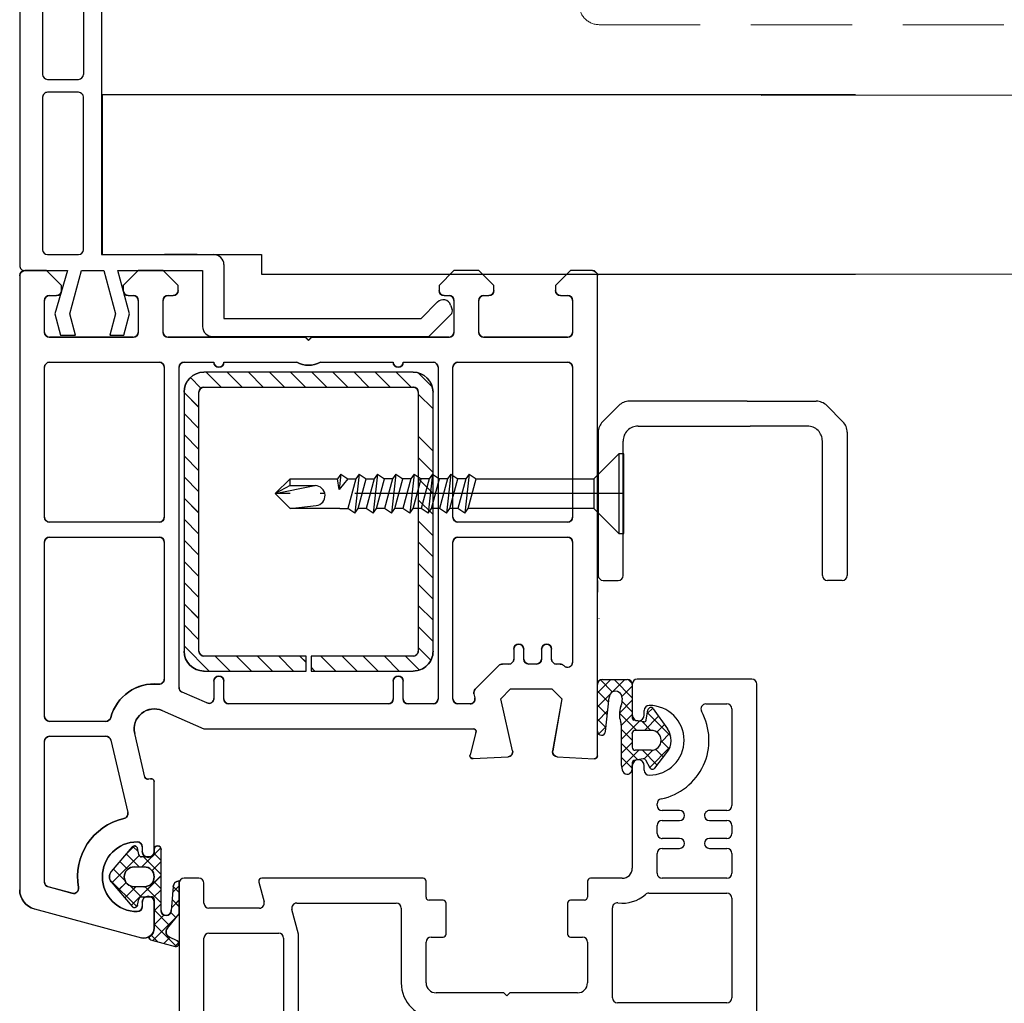
# Model space of a CAD drawing. Units: millimetres. Extents: x 13 to 1224, y 9 to 780.
# Drawn here: x 144 to 243, y 398 to 496 of the extents above; entities that cross this region are included whole.
import ezdxf

# ---------------------------------------------------------------- set-up
doc = ezdxf.new("R2010")
doc.units = ezdxf.units.MM
doc.linetypes.add('ACAD_ISO04W100', pattern=[30.5, 24, -3, 0.5, -3])
doc.linetypes.add('DASHED', pattern=[19.05, 12.7, -6.35])
doc.layers.get('Defpoints').update_dxf_attribs({"color": 1})
for name, color, linetype in [('1', 7, 'Continuous'), ('Drawing', 7, 'Continuous'), ('Homerit', 2, 'Continuous'), ('VEKA_PAPER', 5, 'Continuous')]:
    doc.layers.add(name, color=color, linetype=linetype)

# ---------------------------------------------------------------- blocks, each defined once
blk = doc.blocks.new('A$C33447CB5')
at = {"layer": 'Drawing', "linetype": 'Continuous'}
for p, q in [((13.148, 67.181), (15.623, 67.844)), ((13.21, 66.718), (13.866, 67.373)), ((15.836, 64.761), (13.359, 67.238)), ((13.5, 65.594), (15.756, 67.849)), ((15.072, 66.939), (14.475, 67.536)), ((15.824, 67.281), (15.052, 66.929)), ((15.98, 67.445), (15.59, 67.835)), ((1.482, 64.085), (12.241, 66.968)), ((13.5, 63.152), (13.5, 66.013)), ((13.5, 66.004), (13.5, 63.404)), ((13.5, 66.002), (13.5, 63.402)), ((13.5, 64.179), (15.054, 65.733)), ((14.48, 64.702), (13.5, 65.683)), ((14.824, 66.018), (16, 64.557)), ((14.2, 63.568), (13.5, 64.268)), ((14.2, 64.253), (14.2, 58.102)), ((15.167, 64.432), (15.684, 64.949)), ((15.402, 61.833), (15.2, 64.253)), ((16, 64.557), (16, 61.274)), ((9.058, 61.152), (11.752, 63.846)), ((9.19, 61.37), (11.295, 63.847)), ((14.2, 60.74), (11.202, 63.738)), ((11.817, 63.715), (11.95, 63.09)), ((12.3, 63.402), (12.3, 63.852)), ((12.584, 61.849), (14.2, 63.465)), ((16, 63.182), (15.225, 63.958)), ((15.292, 63.143), (16, 63.851)), ((5.278, 62.514), (2.871, 61.869)), ((11.673, 61.852), (10.553, 62.973)), ((11.081, 61.76), (12.18, 62.859)), ((12.243, 62.852), (13.2, 62.852)), ((14.2, 62.154), (13.413, 62.941)), ((16, 61.768), (15.353, 62.415)), ((15.401, 61.838), (16, 62.437)), ((0, 0.5), (0, 62.154)), ((2.5, 61.386), (2.5, 47.25)), ((11.988, 58.71), (9.253, 61.444)), ((10.683, 61.429), (9.903, 62.209)), ((12.5, 61.852), (11.5, 61.852)), ((13.412, 61.263), (14.2, 62.051)), ((11.295, 57.858), (9.19, 60.334)), ((9.404, 60.083), (10.592, 61.271)), ((12.416, 58.852), (14.2, 60.637)), ((10.054, 59.319), (10.838, 60.103)), ((10.703, 58.554), (12.001, 59.852)), ((11.5, 59.852), (12.5, 59.852)), ((13.267, 58.845), (12.259, 59.852)), ((14.2, 59.326), (13.289, 60.237)), ((11.531, 57.752), (10.558, 58.726)), ((11.362, 57.799), (11.888, 58.324)), ((11.95, 58.615), (11.817, 57.99)), ((13.2, 58.852), (12.243, 58.852)), ((14.164, 57.948), (13.493, 58.619)), ((13.5, 58.522), (14.2, 59.222)), ((13.5, 58.102), (13.5, 58.552)), ((12.3, 57.852), (12.3, 58.302)), ((13.5, 58.302), (13.5, 51.301)), ((9.144, 47.136), (10.84, 54.401)), ((12.576, 50.838), (11.552, 46.455)), ((13.122, 51.011), (12.946, 51.059)), ((45.809, 46.378), (45.21, 48.612)), ((45.516, 48.989), (49.026, 48.805)), ((53.974, 48.805), (57.684, 49)), ((58, 48.7), (58, 0.5)), ((49.487, 48.193), (48.288, 43)), ((54.428, 43), (53.508, 48.219)), ((3, 46.75), (8.658, 46.75)), ((14.3, 44.167), (18.5, 46)), ((18.5, 46), (45.519, 46)), ((2.5, 44.75), (2.5, 27.25)), ((8.659, 45.25), (3, 45.25)), ((37, 43.5), (21, 43.5)), ((41.5, 43.5), (39, 43.5)), ((45.209, 43.5), (44, 43.5)), ((18.8, 43.403), (16.3, 42.312)), ((19.5, 41.2), (19.5, 42.945)), ((20.5, 43), (20.5, 41.2)), ((37.5, 41.2), (37.5, 43)), ((38.5, 43), (38.5, 41.2)), ((42, 9.7), (42, 43)), ((43.5, 43), (43.5, 27.25)), ((45.603, 42.482), (45.696, 42.888)), ((48.288, 43), (49.288, 42)), ((53.428, 42), (54.428, 43)), ((16, 41.854), (16, 9.7)), ((48.106, 39.646), (45.736, 42.016)), ((49.288, 42), (53.428, 42)), ((14.5, 27.25), (14.5, 41.025)), ((16.5, 37.682), (19.018, 40.2)), ((18.5, 40.2), (28.75, 40.2)), ((19.639, 38.7), (21.139, 40.2)), ((21.76, 38.7), (23.26, 40.2)), ((23.882, 38.7), (25.382, 40.2)), ((26.003, 38.7), (27.503, 40.2)), ((28.75, 40.2), (28.75, 38.7)), ((29.25, 39.826), (29.624, 40.2)), ((29.25, 40.2), (39.5, 40.2)), ((29.25, 38.7), (29.25, 40.2)), ((30.246, 38.7), (31.746, 40.2)), ((32.367, 38.7), (33.867, 40.2)), ((34.488, 38.7), (35.988, 40.2)), ((36.61, 38.7), (38.11, 40.2)), ((38.731, 38.7), (40.129, 40.098)), ((54.647, 39.683), (54.61, 39.646)), ((28.75, 38.7), (18.5, 38.7)), ((28.124, 38.7), (28.75, 39.326)), ((39.5, 38.7), (29.25, 38.7)), ((40, 37.848), (41.275, 39.122)), ((49.1, 39.5), (48.459, 39.5)), ((49.6, 37.996), (49.6, 39)), ((50.6, 38.996), (50.6, 37.996)), ((51.9, 39.496), (51.1, 39.496)), ((52.4, 37.996), (52.4, 38.996)), ((53.4, 39), (53.4, 37.996)), ((54.256, 39.5), (53.9, 39.5)), ((55.5, 27.25), (55.5, 39.33)), ((16.5, 12.2), (16.5, 38.2)), ((18, 38.2), (18, 12.2)), ((40, 12.2), (40, 38.2)), ((41.5, 38.2), (41.5, 12.2)), ((16.5, 35.561), (18, 37.061)), ((40, 35.726), (41.5, 37.226)), ((16.5, 33.44), (18, 34.94)), ((40, 33.605), (41.5, 35.105)), ((16.5, 31.318), (18, 32.818)), ((40, 31.484), (41.5, 32.984)), ((16.5, 29.197), (18, 30.697)), ((40, 29.362), (41.5, 30.862)), ((40, 27.241), (41.5, 28.741)), ((16.5, 27.076), (18, 28.576)), ((3, 26.75), (14, 26.75)), ((44, 26.75), (55, 26.75)), ((16.5, 24.954), (18, 26.454)), ((40, 25.12), (41.5, 26.62)), ((2.5, 24.75), (2.5, 9.7)), ((14, 25.25), (3, 25.25)), ((14.5, 9.7), (14.5, 24.75)), ((43.5, 24.75), (43.5, 9.7)), ((55, 25.25), (44, 25.25)), ((55.5, 9.7), (55.5, 24.75)), ((16.5, 22.833), (18, 24.333)), ((40, 22.999), (41.5, 24.499)), ((16.5, 20.712), (18, 22.212)), ((40, 20.877), (41.5, 22.377)), ((16.5, 18.59), (18, 20.09)), ((40, 18.756), (41.5, 20.256)), ((16.5, 16.469), (18, 17.969)), ((40, 16.635), (41.5, 18.135)), ((16.5, 14.348), (18, 15.848)), ((40, 12.392), (41.5, 13.892)), ((16.5, 12.227), (18, 13.727)), ((17.134, 10.739), (18.197, 11.802)), ((18.5, 11.7), (39.5, 11.7)), ((18.716, 10.2), (20.216, 11.7)), ((20.838, 10.2), (22.338, 11.7)), ((22.959, 10.2), (24.459, 11.7)), ((25.08, 10.2), (26.58, 11.7)), ((27.202, 10.2), (28.702, 11.7)), ((29.323, 10.2), (30.823, 11.7)), ((31.444, 10.2), (32.944, 11.7)), ((33.566, 10.2), (35.066, 11.7)), ((35.687, 10.2), (37.187, 11.7)), ((37.808, 10.2), (39.308, 11.7)), ((39.991, 10.261), (41.439, 11.71)), ((39.5, 10.2), (18.5, 10.2)), ((3, 9.2), (14, 9.2)), ((16.5, 9.2), (19.5, 9.2)), ((20.5, 9.2), (27.813, 9.2)), ((30.187, 9.2), (37.5, 9.2)), ((38.5, 9.2), (41.5, 9.2)), ((44, 9.2), (55, 9.2)), ((29, 7), (28.7, 6.7)), ((29.3, 6.7), (29, 7)), ((2.5, 6.2), (2.5, 3)), ((11.4, 6.7), (3, 6.7)), ((11.9, 3), (11.9, 6.2)), ((14.4, 6.2), (14.4, 3)), ((28.7, 6.7), (14.9, 6.7)), ((43.1, 6.7), (29.3, 6.7)), ((43.6, 3), (43.6, 6.2)), ((46.1, 6.2), (46.1, 3)), ((55, 6.7), (46.6, 6.7)), ((55.5, 3), (55.5, 6.2)), ((3, 2.5), (3.7, 2.5)), ((4.2, 2), (4.2, 1.5)), ((10.4, 1.5), (10.4, 2)), ((10.9, 2.5), (11.4, 2.5)), ((14.9, 2.5), (15.4, 2.5)), ((15.9, 2), (15.9, 1.5)), ((42.1, 1.5), (42.1, 2)), ((42.6, 2.5), (43.1, 2.5)), ((46.6, 2.5), (47.1, 2.5)), ((47.6, 2), (47.6, 1.5)), ((53.8, 1.5), (53.8, 2)), ((54.3, 2.5), (55, 2.5)), ((4.2, 1.5), (2.7, 0)), ((11.9, 0), (10.4, 1.5)), ((15.9, 1.5), (14.4, 0)), ((43.6, 0), (42.1, 1.5)), ((47.6, 1.5), (46.1, 0)), ((55.3, 0), (53.8, 1.5)), ((2.7, 0), (0.5, 0)), ((14.4, 0), (11.9, 0)), ((46.1, 0), (43.6, 0)), ((57.5, 0), (55.3, 0))]:
    blk.add_line(p, q, dxfattribs=at)
for centre, radius, start, end in [((15.7, 67.554), 0.3, 294.46994, 104.99636), ((12.5, 66.002), 1, 0, 105.00081), ((13.2, 66.988), 0.2, 104.99563, 234.3072), ((12.5, 66.013), 1, 0, 54.30739), ((15.3, 66.383), 0.6, 114.46922, 217.5291), ((11.8, 60.852), 3.5, 90, 270), ((11.8, 63.852), 0.5, 0, 90), ((14.7, 64.253), 0.5, 0, 180), ((2, 62.154), 2, 104.99876, 180.00175), ((11.523, 63.652), 0.3, 11.99604, 139.64312), ((12.9, 63.402), 0.6, 180, 360), ((5.408, 62.031), 0.5, 349.54877, 104.99809), ((12.243, 63.152), 0.3, 191.99758, 270), ((13.2, 63.152), 0.3, 270, 0), ((3, 61.386), 0.5, 105.00147, 180), ((11.8, 60.852), 6, 169.5471, 257.14277), ((9.8, 60.852), 0.8, 139.64271, 220.35792), ((11.5, 60.852), 1, 90, 270), ((12.5, 60.852), 1, 270, 90), ((16, 61.874), 0.6, 183.91282, 270.00146), ((12.243, 58.552), 0.3, 90, 167.99968), ((12.9, 58.302), 0.6, 0, 180), ((13.2, 58.552), 0.3, 0, 90), ((11.523, 58.052), 0.3, 220.35876, 347.99939), ((11.8, 57.852), 0.5, 270, 0), ((13.85, 58.102), 0.35, 180, 360), ((10.354, 54.515), 0.5, 346.85519, 77.14117), ((12.868, 50.769), 0.3, 75.00854, 166.85085), ((13.2, 51.301), 0.3, 254.97697, 0), ((45.5, 48.689), 0.3, 86.99426, 195.00353), ((49, 48.306), 0.5, 346.99857, 86.99089), ((54, 48.306), 0.5, 93.00213, 180), ((57.7, 48.7), 0.3, 0, 93.00268), ((54, 48.306), 0.5, 180, 189.99825), ((3, 47.25), 0.5, 180, 270), ((8.658, 47.25), 0.5, 270, 346.862), ((13.5, 46), 2, 166.85519, 293.57902), ((45.519, 46.3), 0.3, 270, 14.99749), ((3, 44.75), 0.5, 90, 180), ((8.659, 44.75), 0.5, 14.47816, 90), ((13.5, 46), 4.5, 194.47748, 275.74052), ((21, 43), 0.5, 90, 180), ((37, 43), 0.5, 0, 90), ((39, 43), 0.5, 90, 180), ((41.5, 43), 0.5, 0, 90), ((44, 43), 0.5, 90, 180), ((45.209, 43), 0.5, 346.99936, 90), ((19, 42.945), 0.5, 0, 113.58252), ((14, 41.025), 0.5, 0, 95.74121), ((16.5, 41.854), 0.5, 113.57972, 180), ((46.09, 42.369), 0.5, 166.99857, 224.99753), ((20, 41.2), 0.5, 180, 360), ((38, 41.2), 0.5, 180, 360), ((18.5, 38.2), 2, 90, 180), ((39.5, 38.2), 2, 0, 90.00087), ((48.459, 40), 0.5, 224.99505, 270), ((54.256, 40), 0.5, 270, 314.99753), ((55, 39.33), 0.5, 0, 134.99753), ((18.5, 38.2), 0.5, 90, 180), ((39.5, 38.2), 0.5, 0, 90.0035), ((49.1, 39), 0.5, 0, 90), ((51.1, 38.996), 0.5, 90, 180), ((51.9, 38.996), 0.5, 0, 90), ((53.9, 39), 0.5, 90, 180), ((50.1, 37.996), 0.5, 180, 270), ((50.1, 37.996), 0.5, 270, 0), ((52.9, 37.996), 0.5, 180, 270), ((52.9, 37.996), 0.5, 270, 0), ((3, 27.25), 0.5, 180, 270), ((14, 27.25), 0.5, 270, 0), ((44, 27.25), 0.5, 180, 270), ((55, 27.25), 0.5, 270, 0), ((3, 24.75), 0.5, 90, 180), ((14, 24.75), 0.5, 0, 90), ((44, 24.75), 0.5, 90, 180), ((55, 24.75), 0.5, 0, 90), ((18.5, 12.2), 2, 180.0035, 270), ((18.5, 12.2), 0.5, 180.01399, 270), ((39.5, 12.2), 2, 270, 0), ((39.5, 12.2), 0.5, 270, 0), ((3, 9.7), 0.5, 180, 270), ((14, 9.7), 0.5, 270, 0), ((16.5, 9.7), 0.5, 180, 270), ((20, 9.2), 0.5, 0, 180), ((29, 7), 2.5, 61.6424, 118.3576), ((38, 9.2), 0.5, 0, 180), ((41.5, 9.7), 0.5, 270, 0), ((44, 9.7), 0.5, 180, 270), ((55, 9.7), 0.5, 270, 0), ((3, 6.2), 0.5, 90, 180), ((11.4, 6.2), 0.5, 0, 90), ((14.9, 6.2), 0.5, 90, 180), ((43.1, 6.2), 0.5, 0, 90), ((46.6, 6.2), 0.5, 90, 180), ((55, 6.2), 0.5, 0, 90), ((3, 3), 0.5, 180, 270), ((11.4, 3), 0.5, 270, 0), ((14.9, 3), 0.5, 180, 270), ((43.1, 3), 0.5, 270, 0), ((46.6, 3), 0.5, 180, 270), ((55, 3), 0.5, 270, 0), ((3.7, 2), 0.5, 0, 90), ((10.9, 2), 0.5, 90, 180), ((15.4, 2), 0.5, 0, 90), ((42.6, 2), 0.5, 90, 180), ((47.1, 2), 0.5, 0, 90), ((54.3, 2), 0.5, 90, 180), ((0.5, 0.5), 0.5, 180, 270), ((57.5, 0.5), 0.5, 270, 0)]:
    blk.add_arc(centre, radius, start, end, dxfattribs=at)
for p in [(15.2, 64.253), (12.5, 61.852), (18.5, 40.2), (39.5, 11.7), (0, 0.5), (0, 0.5)]:
    blk.add_point(p, dxfattribs=at)
blk = doc.blocks.new('PH_GRPBLK')
at = {"layer": 'Defpoints', "color": 0, "linetype": 'Continuous'}
blk.add_point((0, 0), dxfattribs=at)
blk = doc.blocks.new('new flange')
for p, q in [((41.467, 43.262), (41.895, 43.409)), ((44.617, 41.083), (42.411, 43.289)), ((42.8, 40.3), (41.152, 41.948)), ((44.617, 19.364), (44.617, 41.083)), ((42.8, 20.5), (42.8, 40.3)), ((37.4, 20.5), (42.8, 20.5)), ((36.4, 8.2), (36.4, 19.5)), ((38, 18.364), (43.617, 18.364)), ((38, 9.85), (38, 18.364)), ((42.347, 11.015), (38, 9.85)), ((44.472, 10.445), (42.347, 11.015)), ((44.472, 9.045), (44.472, 10.445)), ((38, 8.45), (42.347, 9.615)), ((42.347, 9.615), (44.472, 9.045)), ((1, 8.2), (36.4, 8.2)), ((38, 6.2), (38, 8.45)), ((0, 1), (0, 7.2)), ((2.8, 6.4), (18.3, 6.4)), ((35.9, 6.4), (20.6, 6.4)), ((42.347, 5.035), (38, 6.2)), ((2.3, 2.8), (2.3, 5.9)), ((18.8, 2.8), (18.8, 5.9)), ((20.1, 5.9), (20.1, 2.8)), ((36.4, 2.8), (36.4, 5.9)), ((44.472, 5.605), (42.347, 5.035)), ((44.472, 4.105), (44.472, 5.605)), ((38, 1), (38, 4.8)), ((38, 4.8), (42.347, 3.535)), ((42.347, 3.535), (44.472, 4.105)), ((2.8, 2.3), (18.3, 2.3)), ((20.6, 2.3), (35.9, 2.3)), ((38.001, 0.501), (38, 1)), ((1, 0), (37, 0)), ((37, 0), (37.501, 0))]:
    blk.add_line(p, q)
for centre, radius, start, end in [((41.726, 42.505), 0.8, 108.93829, 225), ((42.057, 42.936), 0.5, 45, 108.93829), ((37.4, 19.5), 1, 90, 180), ((43.617, 19.364), 1, 270, 360), ((1, 7.2), 1, 90, 180), ((2.8, 5.9), 0.5, 90, 180), ((18.3, 5.9), 0.5, 0, 90), ((20.6, 5.9), 0.5, 90, 180), ((35.9, 5.9), 0.5, 360, 90), ((2.8, 2.8), 0.5, 180, 270), ((18.3, 2.8), 0.5, 270, 360), ((20.6, 2.8), 0.5, 180, 270), ((35.9, 2.8), 0.5, 270, 0), ((1, 1), 1, 180, 270), ((37.501, 0.5), 0.5, 270, 0.12471)]:
    blk.add_arc(centre, radius, start, end)
blk = doc.blocks.new('Tilt & Slide Door Top')
for p, q in [((-423.104, 551.641), (-498.759, 551.641)), ((-498.759, 551.641), (-498.759, 535.641)), ((-498.759, 535.641), (-482.759, 535.641)), ((-489.19, 535.641), (-492.49, 535.641)), ((-482.759, 535.641), (-482.759, 533.641)), ((-482.759, 533.641), (-423.104, 533.641)), ((-448.499, 518.841), (-446.879, 520.461)), ((-433.975, 520.9), (-445.819, 520.9)), ((-433.975, 520.9), (-427.057, 520.9)), ((-424.377, 518.841), (-425.997, 520.461)), ((-444.941, 518.402), (-433.693, 518.402)), ((-427.935, 518.402), (-433.693, 518.402)), ((-448.938, 517.781), (-448.938, 503.413)), ((-423.938, 517.781), (-423.938, 503.413)), ((-446.44, 503.413), (-446.44, 516.903)), ((-426.436, 503.413), (-426.436, 516.903)), ((-449.022, 502.913), (-449.022, 501.732)), ((-448.439, 502.913), (-446.94, 502.913)), ((-424.438, 502.913), (-425.937, 502.913))]:
    blk.add_line(p, q)
for centre, radius, start, end in [((-445.819, 519.401), 1.499, 90, 135.00031), ((-427.057, 519.401), 1.499, 44.99969, 90), ((-447.439, 517.781), 1.499, 135.00027, 179.99999), ((-444.941, 516.903), 1.499, 90, 180.00045), ((-427.935, 516.903), 1.499, 359.99955, 90), ((-425.437, 517.781), 1.499, 0.00001, 44.99973), ((-448.439, 503.413), 0.5, 180.00023, 270.00006), ((-446.94, 503.413), 0.5, 270, 359.99865), ((-425.937, 503.413), 0.5, 180.00135, 270), ((-424.438, 503.413), 0.5, 269.99994, 359.99977)]:
    blk.add_arc(centre, radius, start, end)
at = {"layer": '1', "color": 7, "linetype": 'Continuous'}
for p, q in [((-446.866, 515.625), (-449.366, 513.125)), ((-446.866, 515.625), (-449.366, 513.125)), ((-446.866, 515.625), (-446.866, 507.625)), ((-446.366, 515.625), (-446.866, 515.625)), ((-446.866, 515.625), (-446.866, 507.625)), ((-446.366, 515.625), (-446.866, 515.625)), ((-446.366, 511.625), (-446.366, 515.625)), ((-446.366, 511.625), (-446.366, 515.625)), ((-479.866, 513.125), (-481.366, 511.625)), ((-479.866, 513.125), (-481.366, 511.625)), ((-479.866, 512.425), (-479.866, 513.125)), ((-479.866, 513.125), (-475.124, 513.125)), ((-479.866, 512.425), (-479.866, 513.125)), ((-479.866, 513.125), (-475.124, 513.125)), ((-474.786, 513.575), (-475.124, 513.125)), ((-474.786, 513.575), (-475.124, 513.125)), ((-474.96, 512.051), (-475.124, 513.125)), ((-474.96, 512.051), (-475.124, 513.125)), ((-474.786, 513.575), (-474.96, 512.051)), ((-474.786, 513.575), (-474.96, 512.051)), ((-474.089, 513.125), (-474.96, 512.051)), ((-474.089, 513.125), (-474.96, 512.051)), ((-474.786, 513.575), (-474.089, 513.125)), ((-474.786, 513.575), (-474.089, 513.125)), ((-474.089, 513.125), (-473.284, 513.125)), ((-474.089, 513.125), (-473.284, 513.125)), ((-473.284, 513.125), (-474.087, 510.125)), ((-473.284, 513.125), (-474.087, 510.125)), ((-472.945, 513.575), (-473.39, 509.675)), ((-472.945, 513.575), (-473.39, 509.675)), ((-472.945, 513.575), (-473.284, 513.125)), ((-472.945, 513.575), (-473.284, 513.125)), ((-473.052, 510.125), (-472.248, 513.125)), ((-473.052, 510.125), (-472.248, 513.125)), ((-472.945, 513.575), (-472.248, 513.125)), ((-472.945, 513.575), (-472.248, 513.125)), ((-472.248, 513.125), (-471.443, 513.125)), ((-472.248, 513.125), (-471.443, 513.125)), ((-471.443, 513.125), (-472.247, 510.125)), ((-471.443, 513.125), (-472.247, 510.125)), ((-471.105, 513.575), (-471.55, 509.675)), ((-471.105, 513.575), (-471.55, 509.675)), ((-471.105, 513.575), (-471.443, 513.125)), ((-471.105, 513.575), (-471.443, 513.125)), ((-471.212, 510.125), (-470.408, 513.125)), ((-471.212, 510.125), (-470.408, 513.125)), ((-471.105, 513.575), (-470.408, 513.125)), ((-471.105, 513.575), (-470.408, 513.125)), ((-469.603, 513.125), (-470.408, 513.125)), ((-469.603, 513.125), (-470.408, 513.125)), ((-469.603, 513.125), (-470.407, 510.125)), ((-469.603, 513.125), (-470.407, 510.125)), ((-469.265, 513.575), (-469.71, 509.675)), ((-469.265, 513.575), (-469.71, 509.675)), ((-469.265, 513.575), (-469.603, 513.125)), ((-469.265, 513.575), (-469.603, 513.125)), ((-469.371, 510.125), (-468.568, 513.125)), ((-469.371, 510.125), (-468.568, 513.125)), ((-469.265, 513.575), (-468.568, 513.125)), ((-469.265, 513.575), (-468.568, 513.125)), ((-467.763, 513.125), (-468.568, 513.125)), ((-467.763, 513.125), (-468.568, 513.125)), ((-467.763, 513.125), (-468.566, 510.125)), ((-467.763, 513.125), (-468.566, 510.125)), ((-467.424, 513.575), (-467.869, 509.675)), ((-467.424, 513.575), (-467.869, 509.675)), ((-467.424, 513.575), (-467.763, 513.125)), ((-467.424, 513.575), (-467.763, 513.125)), ((-467.531, 510.125), (-466.727, 513.125)), ((-467.531, 510.125), (-466.727, 513.125)), ((-467.424, 513.575), (-466.727, 513.125)), ((-467.424, 513.575), (-466.727, 513.125)), ((-465.922, 513.125), (-466.727, 513.125)), ((-465.922, 513.125), (-466.727, 513.125)), ((-465.922, 513.125), (-466.726, 510.125)), ((-465.922, 513.125), (-466.726, 510.125)), ((-465.584, 513.575), (-466.029, 509.675)), ((-465.584, 513.575), (-466.029, 509.675)), ((-465.584, 513.575), (-465.922, 513.125)), ((-465.584, 513.575), (-465.922, 513.125)), ((-465.691, 510.125), (-464.887, 513.125)), ((-465.691, 510.125), (-464.887, 513.125)), ((-465.584, 513.575), (-464.887, 513.125)), ((-465.584, 513.575), (-464.887, 513.125)), ((-464.082, 513.125), (-464.887, 513.125)), ((-464.082, 513.125), (-464.887, 513.125)), ((-464.082, 513.125), (-464.886, 510.125)), ((-464.082, 513.125), (-464.886, 510.125)), ((-463.744, 513.575), (-464.189, 509.675)), ((-463.744, 513.575), (-464.189, 509.675)), ((-463.744, 513.575), (-464.082, 513.125)), ((-463.744, 513.575), (-464.082, 513.125)), ((-463.851, 510.125), (-463.047, 513.125)), ((-463.851, 510.125), (-463.047, 513.125)), ((-463.744, 513.575), (-463.047, 513.125)), ((-463.744, 513.575), (-463.047, 513.125)), ((-462.242, 513.125), (-463.047, 513.125)), ((-462.242, 513.125), (-463.047, 513.125)), ((-462.242, 513.125), (-463.046, 510.125)), ((-462.242, 513.125), (-463.046, 510.125)), ((-461.903, 513.575), (-462.348, 509.675)), ((-461.903, 513.575), (-462.348, 509.675)), ((-461.903, 513.575), (-462.242, 513.125)), ((-461.903, 513.575), (-462.242, 513.125)), ((-462.01, 510.125), (-461.206, 513.125)), ((-462.01, 510.125), (-461.206, 513.125)), ((-461.903, 513.575), (-461.206, 513.125)), ((-461.903, 513.575), (-461.206, 513.125)), ((-461.205, 513.125), (-449.366, 513.125)), ((-461.205, 513.125), (-449.366, 513.125)), ((-449.366, 513.125), (-449.366, 511.625)), ((-449.366, 513.125), (-449.366, 511.625)), ((-479.866, 512.425), (-481.366, 511.625)), ((-479.866, 512.425), (-481.366, 511.625)), ((-481.366, 511.625), (-477.567, 512.404)), ((-481.366, 511.625), (-477.567, 512.404)), ((-479.866, 512.425), (-477.366, 512.425)), ((-479.866, 512.425), (-477.366, 512.425)), ((-481.366, 511.625), (-479.866, 510.125)), ((-481.366, 511.625), (-479.866, 510.125)), ((-449.366, 511.625), (-449.366, 510.125)), ((-449.366, 511.625), (-449.366, 510.125)), ((-446.366, 507.625), (-446.366, 511.625)), ((-446.366, 507.625), (-446.366, 511.625)), ((-479.866, 510.125), (-477.25, 510.431)), ((-479.866, 510.125), (-477.25, 510.431)), ((-474.892, 510.125), (-479.866, 510.125)), ((-474.892, 510.125), (-479.866, 510.125)), ((-474.892, 510.125), (-474.087, 510.125)), ((-474.892, 510.125), (-474.087, 510.125)), ((-473.39, 509.675), (-474.087, 510.125)), ((-473.39, 509.675), (-474.087, 510.125)), ((-473.39, 509.675), (-473.052, 510.125)), ((-473.39, 509.675), (-473.052, 510.125)), ((-472.247, 510.125), (-473.052, 510.125)), ((-472.247, 510.125), (-473.052, 510.125)), ((-471.55, 509.675), (-472.247, 510.125)), ((-471.55, 509.675), (-472.247, 510.125)), ((-471.55, 509.675), (-471.212, 510.125)), ((-471.55, 509.675), (-471.212, 510.125)), ((-470.407, 510.125), (-471.212, 510.125)), ((-470.407, 510.125), (-471.212, 510.125)), ((-469.71, 509.675), (-470.407, 510.125)), ((-469.71, 509.675), (-470.407, 510.125)), ((-469.71, 509.675), (-469.371, 510.125)), ((-469.71, 509.675), (-469.371, 510.125)), ((-468.566, 510.125), (-469.371, 510.125)), ((-468.566, 510.125), (-469.371, 510.125)), ((-467.869, 509.675), (-468.566, 510.125)), ((-467.869, 509.675), (-468.566, 510.125)), ((-467.869, 509.675), (-467.531, 510.125)), ((-467.869, 509.675), (-467.531, 510.125)), ((-466.726, 510.125), (-467.531, 510.125)), ((-466.726, 510.125), (-467.531, 510.125)), ((-466.029, 509.675), (-466.726, 510.125)), ((-466.029, 509.675), (-466.726, 510.125)), ((-466.029, 509.675), (-465.691, 510.125)), ((-466.029, 509.675), (-465.691, 510.125)), ((-464.886, 510.125), (-465.691, 510.125)), ((-464.886, 510.125), (-465.691, 510.125)), ((-464.189, 509.675), (-464.886, 510.125)), ((-464.189, 509.675), (-464.886, 510.125)), ((-464.189, 509.675), (-463.851, 510.125)), ((-464.189, 509.675), (-463.851, 510.125)), ((-463.046, 510.125), (-463.851, 510.125)), ((-463.046, 510.125), (-463.851, 510.125)), ((-462.348, 509.675), (-463.046, 510.125)), ((-462.348, 509.675), (-463.046, 510.125)), ((-462.348, 509.675), (-462.01, 510.125)), ((-462.348, 509.675), (-462.01, 510.125)), ((-449.366, 510.125), (-462.01, 510.125)), ((-449.366, 510.125), (-462.01, 510.125)), ((-449.366, 510.125), (-446.866, 507.625)), ((-449.366, 510.125), (-446.866, 507.625)), ((-446.866, 507.625), (-446.366, 507.625)), ((-446.866, 507.625), (-446.366, 507.625)), ((-448.883, 499.108), (-448.866, 499.091)), ((-448.883, 499.108), (-448.866, 499.091))]:
    blk.add_line(p, q, dxfattribs=at)
at = {"layer": '1', "color": 7, "linetype": 'ACAD_ISO04W100'}
for p, q in [((-449.366, 511.625), (-481.366, 511.625)), ((-449.366, 511.625), (-481.366, 511.625)), ((-446.366, 511.625), (-449.366, 511.625)), ((-446.366, 511.625), (-449.366, 511.625))]:
    blk.add_line(p, q, dxfattribs=at)
at = {"layer": '1', "color": 7, "linetype": 'Continuous'}
for start, end in [(90, 101.59455), (90, 101.59455), (276.68777, 90), (276.68777, 90)]:
    blk.add_arc((-477.366, 511.425), 1, start, end, dxfattribs=at)
at = {"layer": 'Drawing', "linetype": 'Continuous'}
for p, q in [((-504.322, 534.015), (-506.522, 534.015)), ((-502.822, 532.515), (-504.322, 534.015)), ((-495.122, 534.015), (-496.622, 532.515)), ((-492.622, 534.015), (-495.122, 534.015)), ((-491.122, 532.515), (-492.622, 534.015)), ((-463.422, 534.015), (-464.922, 532.515)), ((-459.422, 532.515), (-460.922, 534.015)), ((-451.722, 534.015), (-453.222, 532.515)), ((-449.522, 534.015), (-451.722, 534.015)), ((-507.022, 533.515), (-507.022, 471.861)), ((-449.022, 485.315), (-449.022, 533.515)), ((-502.822, 532.015), (-502.822, 532.515)), ((-496.622, 532.515), (-496.622, 532.015)), ((-491.122, 532.015), (-491.122, 532.515)), ((-464.922, 532.515), (-464.922, 532.015)), ((-459.422, 532.015), (-459.422, 532.515)), ((-453.222, 532.515), (-453.222, 532.015)), ((-504.522, 527.815), (-504.522, 531.015)), ((-504.022, 531.515), (-503.322, 531.515)), ((-496.122, 531.515), (-495.622, 531.515)), ((-495.122, 531.015), (-495.122, 527.815)), ((-492.622, 527.815), (-492.622, 531.015)), ((-492.122, 531.515), (-491.622, 531.515)), ((-464.422, 531.515), (-463.922, 531.515)), ((-463.422, 531.015), (-463.422, 527.815)), ((-460.922, 527.815), (-460.922, 531.015)), ((-460.422, 531.515), (-459.922, 531.515)), ((-452.722, 531.515), (-452.022, 531.515)), ((-451.522, 531.015), (-451.522, 527.815)), ((-449.022, 514.808), (-449.022, 529.808)), ((-449.022, 514.806), (-449.022, 529.806)), ((-495.622, 527.315), (-504.022, 527.315)), ((-478.322, 527.315), (-492.122, 527.315)), ((-478.022, 527.015), (-478.322, 527.315)), ((-477.722, 527.315), (-478.022, 527.015)), ((-463.922, 527.315), (-477.722, 527.315)), ((-452.022, 527.315), (-460.422, 527.315)), ((-504.522, 509.265), (-504.522, 524.315)), ((-504.022, 524.815), (-493.022, 524.815)), ((-492.522, 524.315), (-492.522, 509.265)), ((-491.022, 492.161), (-491.022, 524.315)), ((-490.522, 524.815), (-487.522, 524.815)), ((-486.522, 524.815), (-479.21, 524.815)), ((-476.835, 524.815), (-469.522, 524.815)), ((-468.522, 524.815), (-465.522, 524.815)), ((-465.022, 524.315), (-465.022, 491.015)), ((-463.522, 509.265), (-463.522, 524.315)), ((-463.022, 524.815), (-452.022, 524.815)), ((-451.522, 524.315), (-451.522, 509.265)), ((-489.888, 523.275), (-488.825, 522.212)), ((-467.522, 523.815), (-488.522, 523.815)), ((-488.306, 523.815), (-486.806, 522.315)), ((-486.185, 523.815), (-484.685, 522.315)), ((-484.063, 523.815), (-482.563, 522.315)), ((-481.942, 523.815), (-480.442, 522.315)), ((-479.821, 523.815), (-478.321, 522.315)), ((-477.699, 523.815), (-476.199, 522.315)), ((-475.578, 523.815), (-474.078, 522.315)), ((-473.457, 523.815), (-471.957, 522.315)), ((-471.336, 523.815), (-469.836, 522.315)), ((-469.214, 523.815), (-467.714, 522.315)), ((-467.032, 523.753), (-465.583, 522.305)), ((-488.522, 522.315), (-467.522, 522.315)), ((-490.522, 521.815), (-490.522, 495.815)), ((-490.522, 521.788), (-489.022, 520.288)), ((-489.022, 495.815), (-489.022, 521.815)), ((-467.022, 521.815), (-467.022, 495.815)), ((-465.522, 495.815), (-465.522, 521.815)), ((-490.522, 519.667), (-489.022, 518.167)), ((-490.522, 517.545), (-489.022, 516.045)), ((-490.522, 515.424), (-489.022, 513.924)), ((-467.022, 515.259), (-465.522, 513.759)), ((-490.522, 513.303), (-489.022, 511.803)), ((-467.022, 513.137), (-465.522, 511.637)), ((-490.522, 511.182), (-489.022, 509.682)), ((-467.022, 511.016), (-465.522, 509.516)), ((-493.022, 508.765), (-504.022, 508.765)), ((-490.522, 509.06), (-489.022, 507.56)), ((-467.022, 508.895), (-465.522, 507.395)), ((-452.022, 508.765), (-463.022, 508.765)), ((-504.022, 507.265), (-493.022, 507.265)), ((-463.022, 507.265), (-452.022, 507.265)), ((-504.522, 489.265), (-504.522, 506.765)), ((-492.522, 506.765), (-492.522, 492.99)), ((-490.522, 506.939), (-489.022, 505.439)), ((-467.022, 506.773), (-465.522, 505.273)), ((-463.522, 491.015), (-463.522, 506.765)), ((-451.522, 506.765), (-451.522, 494.685)), ((-490.522, 504.818), (-489.022, 503.318)), ((-467.022, 504.652), (-465.522, 503.152)), ((-490.522, 502.696), (-489.022, 501.196)), ((-467.022, 502.531), (-465.522, 501.031)), ((-490.522, 500.575), (-489.022, 499.075)), ((-467.022, 500.409), (-465.522, 498.909)), ((-490.522, 498.454), (-489.022, 496.954)), ((-467.022, 498.288), (-465.522, 496.788)), ((-490.522, 496.332), (-488.005, 493.815)), ((-478.272, 495.315), (-488.522, 495.315)), ((-487.383, 495.315), (-485.883, 493.815)), ((-485.262, 495.315), (-483.762, 493.815)), ((-483.141, 495.315), (-481.641, 493.815)), ((-481.019, 495.315), (-479.519, 493.815)), ((-478.898, 495.315), (-478.272, 494.689)), ((-478.272, 493.815), (-478.272, 495.315)), ((-467.522, 495.315), (-477.772, 495.315)), ((-477.772, 495.315), (-477.772, 493.815)), ((-476.777, 495.315), (-475.277, 493.815)), ((-474.655, 495.315), (-473.155, 493.815)), ((-472.534, 495.315), (-471.034, 493.815)), ((-470.413, 495.315), (-468.913, 493.815)), ((-468.291, 495.315), (-466.893, 493.916)), ((-467.022, 496.167), (-465.748, 494.892)), ((-457.422, 496.019), (-457.422, 495.015)), ((-456.422, 495.019), (-456.422, 496.019)), ((-454.622, 496.019), (-454.622, 495.019)), ((-453.622, 495.015), (-453.622, 496.019)), ((-458.917, 494.368), (-461.286, 491.999)), ((-457.922, 494.515), (-458.563, 494.515)), ((-455.122, 494.519), (-455.922, 494.519)), ((-452.766, 494.515), (-453.122, 494.515)), ((-452.376, 494.331), (-452.413, 494.368)), ((-488.522, 493.815), (-478.272, 493.815)), ((-477.772, 494.189), (-477.398, 493.815)), ((-477.772, 493.815), (-467.522, 493.815)), ((-487.522, 492.815), (-487.522, 491.07)), ((-486.522, 491.015), (-486.522, 492.815)), ((-469.522, 492.815), (-469.522, 491.015)), ((-468.522, 491.015), (-468.522, 492.815)), ((-447.677, 492.964), (-449.022, 491.619)), ((-449.022, 487.764), (-449.022, 492.464)), ((-448.726, 492.921), (-447.512, 491.707)), ((-448.522, 492.964), (-446.022, 492.964)), ((-446.263, 492.964), (-447.53, 491.697)), ((-447.355, 492.964), (-445.522, 491.132)), ((-445.522, 492.29), (-446.562, 491.251)), ((-445.932, 492.956), (-445.53, 492.554)), ((-445.522, 492.512), (-445.522, 489.412)), ((-445.522, 492.512), (-445.522, 489.412)), ((-445.522, 492.464), (-445.522, 489.077)), ((-433.522, 493.012), (-445.022, 493.012)), ((-433.022, 411.312), (-433.022, 492.512)), ((-488.222, 490.611), (-490.722, 491.703)), ((-461.42, 491.533), (-461.326, 491.127)), ((-458.734, 491.015), (-457.734, 492.015)), ((-457.734, 492.015), (-453.595, 492.015)), ((-453.595, 492.015), (-452.595, 491.015)), ((-449.022, 491.803), (-447.902, 490.683)), ((-447.762, 491.465), (-449.022, 490.205)), ((-470.022, 490.515), (-486.022, 490.515)), ((-465.522, 490.515), (-468.022, 490.515)), ((-461.813, 490.515), (-463.022, 490.515)), ((-457.535, 485.821), (-458.734, 491.015)), ((-452.595, 491.015), (-453.515, 485.796)), ((-449.022, 490.389), (-448.042, 489.408)), ((-448.222, 487.757), (-447.851, 491.148)), ((-445.522, 490.876), (-446.819, 489.579)), ((-446.554, 491.076), (-446.612, 490.452)), ((-446.582, 490.777), (-445.522, 489.718)), ((-438.137, 490.512), (-436.022, 490.512)), ((-492.722, 489.848), (-488.522, 488.015)), ((-447.997, 489.816), (-449.022, 488.79)), ((-446.818, 489.599), (-445.081, 487.862)), ((-445.522, 489.462), (-446.622, 488.362)), ((-444.322, 489.412), (-444.322, 489.862)), ((-444.139, 488.868), (-443.954, 489.914)), ((-443.473, 490.097), (-444.018, 489.552)), ((-444.007, 489.616), (-441.665, 487.275)), ((-443.414, 490.035), (-441.988, 488.016)), ((-435.522, 490.012), (-435.522, 480.312)), ((-498.364, 488.765), (-504.022, 488.765)), ((-449.022, 488.975), (-448.181, 488.134)), ((-444.79, 488.78), (-446.622, 486.948)), ((-446.622, 488.394), (-446.622, 484.398)), ((-444.371, 488.706), (-445.357, 488.88)), ((-444.54, 488.736), (-443.667, 487.862)), ((-442.879, 489.277), (-444.294, 487.862)), ((-442.294, 488.448), (-443.056, 487.686)), ((-494.447, 483.177), (-495.47, 487.56)), ((-488.522, 488.015), (-461.503, 488.015)), ((-461.213, 487.637), (-461.812, 485.403)), ((-448.171, 488.228), (-448.911, 487.487)), ((-446.622, 487.989), (-445.522, 486.889)), ((-445.522, 487.562), (-445.522, 486.162)), ((-443.622, 487.862), (-445.222, 487.862)), ((-441.753, 487.574), (-442.637, 486.69)), ((-504.522, 472.628), (-504.522, 486.765)), ((-504.022, 487.265), (-498.365, 487.265)), ((-497.878, 486.878), (-496.182, 479.613)), ((-445.522, 486.634), (-446.622, 485.534)), ((-446.622, 486.575), (-444.962, 484.915)), ((-442.623, 486.818), (-441.814, 486.009)), ((-444.879, 485.862), (-446.6, 484.141)), ((-443.622, 485.862), (-445.222, 485.862)), ((-444.495, 485.862), (-443.015, 484.382)), ((-443.45, 485.877), (-444.323, 485.004)), ((-441.748, 486.166), (-443.767, 484.146)), ((-443.25, 484.078), (-442.042, 485.637)), ((-443.183, 485.964), (-442.397, 485.178)), ((-461.507, 485.026), (-457.996, 485.209)), ((-453.049, 485.209), (-449.338, 485.015)), ((-446.622, 485.161), (-445.522, 484.061)), ((-445.522, 484.648), (-445.522, 483.962)), ((-444.418, 485.011), (-445.357, 484.845)), ((-444.21, 484.914), (-443.747, 484.112)), ((-445.563, 483.764), (-445.824, 483.503)), ((-445.522, 483.962), (-445.522, 484.348)), ((-445.522, 484.312), (-445.522, 474.012)), ((-444.322, 483.862), (-444.322, 484.312)), ((-493.9, 483.003), (-494.077, 482.955)), ((-493.522, 475.712), (-493.522, 482.714)), ((-443.022, 480.312), (-443.022, 480.494)), ((-440.772, 479.812), (-442.522, 479.812)), ((-436.022, 479.812), (-437.772, 479.812)), ((-442.522, 478.812), (-440.772, 478.812)), ((-437.772, 478.812), (-436.022, 478.812)), ((-443.022, 477.512), (-443.022, 478.312)), ((-435.522, 478.312), (-435.522, 477.512)), ((-440.772, 477.012), (-442.522, 477.012)), ((-436.022, 477.012), (-437.772, 477.012)), ((-495.728, 476.157), (-497.832, 473.68)), ((-495.492, 476.262), (-496.465, 475.289)), ((-495.66, 476.215), (-495.135, 475.69)), ((-495.073, 475.4), (-495.206, 476.025)), ((-494.722, 476.162), (-494.722, 475.712)), ((-492.858, 476.067), (-493.53, 475.396)), ((-493.522, 475.912), (-493.522, 475.462)), ((-493.522, 475.492), (-492.822, 474.792)), ((-492.822, 469.761), (-492.822, 475.912)), ((-443.022, 473.512), (-443.022, 475.512)), ((-442.522, 476.012), (-440.772, 476.012)), ((-437.772, 476.012), (-436.022, 476.012)), ((-435.522, 475.512), (-435.522, 473.512)), ((-495.035, 475.305), (-497.769, 472.57)), ((-496.969, 474.696), (-496.184, 473.912)), ((-496.319, 475.461), (-495.021, 474.162)), ((-493.822, 475.162), (-494.779, 475.162)), ((-493.756, 475.17), (-494.763, 474.162)), ((-494.607, 475.162), (-492.822, 473.378)), ((-492.822, 474.689), (-493.734, 473.777)), ((-497.619, 473.931), (-496.43, 472.743)), ((-495.522, 474.162), (-494.522, 474.162)), ((-497.964, 472.863), (-495.27, 470.169)), ((-497.832, 472.644), (-495.728, 470.168)), ((-496.34, 472.586), (-497.12, 471.806)), ((-492.822, 473.275), (-495.82, 470.277)), ((-493.61, 472.752), (-492.822, 471.964)), ((-491.022, 469.458), (-491.022, 472.741)), ((-491.022, 472.512), (-491.022, 397.859)), ((-489.022, 473.012), (-490.522, 473.012)), ((-488.522, 470.512), (-488.522, 472.512)), ((-483.013, 472.635), (-482.479, 470.642)), ((-466.522, 473.012), (-482.724, 473.012)), ((-466.222, 471.112), (-466.222, 472.712)), ((-450.022, 472.712), (-450.022, 471.112)), ((-446.522, 473.012), (-449.722, 473.012)), ((-441.41, 473.012), (-442.522, 473.012)), ((-439.793, 473.012), (-441.41, 473.012)), ((-436.022, 473.012), (-439.793, 473.012)), ((-501.744, 471.5), (-504.152, 472.145)), ((-495.349, 472.162), (-496.47, 471.041)), ((-495.941, 472.254), (-494.843, 471.156)), ((-494.522, 472.162), (-495.522, 472.162)), ((-494.439, 472.166), (-492.822, 470.55)), ((-492.822, 471.86), (-493.609, 471.074)), ((-491.621, 472.182), (-491.822, 469.761)), ((-491.022, 472.246), (-491.669, 471.599)), ((-491.621, 472.177), (-491.022, 471.578)), ((-495.206, 470.3), (-495.073, 470.925)), ((-494.779, 471.162), (-493.822, 471.162)), ((-494.722, 470.612), (-494.722, 470.162)), ((-493.522, 470.862), (-493.522, 468.001)), ((-493.522, 468.012), (-493.522, 470.612)), ((-493.522, 468.01), (-493.522, 470.61)), ((-491.022, 470.832), (-491.798, 470.057)), ((-491.73, 470.871), (-491.022, 470.164)), ((-464.522, 470.812), (-465.922, 470.812)), ((-450.322, 470.812), (-451.722, 470.812)), ((-443.877, 471.512), (-436.022, 471.512)), ((-435.522, 471.012), (-435.522, 461.012)), ((-505.54, 469.929), (-494.781, 467.047)), ((-492.822, 470.446), (-493.522, 469.746)), ((-493.522, 469.835), (-491.969, 468.282)), ((-491.855, 469.583), (-491.338, 469.065)), ((-482.962, 470.012), (-488.022, 470.012)), ((-479.022, 467.4), (-479.688, 469.883)), ((-479.205, 470.512), (-469.222, 470.512)), ((-468.722, 470.012), (-468.722, 462.512)), ((-464.222, 467.412), (-464.222, 470.512)), ((-452.022, 470.512), (-452.022, 467.412)), ((-447.522, 461.012), (-447.522, 470.044)), ((-491.186, 469.254), (-493.663, 466.777)), ((-492.542, 469.312), (-493.522, 468.332)), ((-492.198, 467.997), (-491.022, 469.458)), ((-493.522, 468.421), (-491.267, 466.166)), ((-493.874, 466.833), (-491.4, 466.171)), ((-493.812, 467.297), (-493.157, 466.641)), ((-491.95, 467.076), (-492.548, 466.478)), ((-491.198, 466.734), (-491.971, 467.085)), ((-488.522, 415.262), (-488.522, 467.012)), ((-488.022, 467.512), (-481.022, 467.512)), ((-480.522, 467.012), (-480.522, 417.583)), ((-479.022, 459.512), (-479.022, 467.4)), ((-466.222, 462.512), (-466.222, 466.612)), ((-465.722, 467.112), (-464.522, 467.112)), ((-451.722, 467.112), (-450.522, 467.112)), ((-450.022, 466.612), (-450.022, 462.512)), ((-491.043, 466.569), (-491.432, 466.179)), ((-458.422, 461.512), (-465.222, 461.512)), ((-458.122, 461.212), (-458.422, 461.512)), ((-457.822, 461.512), (-458.122, 461.212)), ((-451.022, 461.512), (-457.822, 461.512)), ((-436.022, 460.512), (-447.022, 460.512))]:
    blk.add_line(p, q, dxfattribs=at)
for centre, radius, start, end in [((-506.522, 533.515), 0.5, 90, 180), ((-449.522, 533.515), 0.5, 0, 90), ((-503.322, 532.015), 0.5, 270, 0), ((-496.122, 532.015), 0.5, 180, 270), ((-491.622, 532.015), 0.5, 270, 0), ((-464.422, 532.015), 0.5, 180, 270), ((-459.922, 532.015), 0.5, 270, 0), ((-452.722, 532.015), 0.5, 180, 270), ((-504.022, 531.015), 0.5, 90, 180), ((-495.622, 531.015), 0.5, 0, 90), ((-492.122, 531.015), 0.5, 90, 180), ((-463.922, 531.015), 0.5, 0, 90), ((-460.422, 531.015), 0.5, 90, 180), ((-452.022, 531.015), 0.5, 0, 90), ((-504.022, 527.815), 0.5, 180, 270), ((-495.622, 527.815), 0.5, 270, 0), ((-492.122, 527.815), 0.5, 180, 270), ((-463.922, 527.815), 0.5, 270, 0), ((-460.422, 527.815), 0.5, 180, 270), ((-452.022, 527.815), 0.5, 270, 0), ((-504.022, 524.315), 0.5, 90, 180), ((-493.022, 524.315), 0.5, 0, 90), ((-490.522, 524.315), 0.5, 90, 180), ((-487.022, 524.815), 0.5, 180, 0), ((-478.022, 527.015), 2.5, 241.6424, 298.3576), ((-469.022, 524.815), 0.5, 180, 0), ((-465.522, 524.315), 0.5, 0, 90), ((-463.022, 524.315), 0.5, 90, 180), ((-452.022, 524.315), 0.5, 0, 90), ((-488.522, 521.815), 2, 90, 179.9965), ((-467.522, 521.815), 2, 0, 90), ((-488.522, 521.815), 0.5, 90, 179.98601), ((-467.522, 521.815), 0.5, 0, 90), ((-504.022, 509.265), 0.5, 180, 270), ((-493.022, 509.265), 0.5, 270, 0), ((-463.022, 509.265), 0.5, 180, 270), ((-452.022, 509.265), 0.5, 270, 0), ((-504.022, 506.765), 0.5, 90, 180), ((-493.022, 506.765), 0.5, 0, 90), ((-463.022, 506.765), 0.5, 90, 180), ((-452.022, 506.765), 0.5, 0, 90), ((-456.922, 496.019), 0.5, 90, 180), ((-456.922, 496.019), 0.5, 0, 90), ((-454.122, 496.019), 0.5, 90, 180), ((-454.122, 496.019), 0.5, 0, 90), ((-488.522, 495.815), 2, 180, 270), ((-488.522, 495.815), 0.5, 180, 270), ((-467.522, 495.815), 2, 269.99913, 0), ((-467.522, 495.815), 0.5, 269.9965, 0), ((-458.563, 494.015), 0.5, 90, 135.00495), ((-457.922, 495.015), 0.5, 270, 0), ((-455.922, 495.019), 0.5, 180, 270), ((-455.122, 495.019), 0.5, 270, 0), ((-453.122, 495.015), 0.5, 180, 270), ((-452.766, 494.015), 0.5, 45.00247, 90), ((-452.022, 494.685), 0.5, 225.00247, 0), ((-487.022, 492.815), 0.5, 0, 180), ((-469.022, 492.815), 0.5, 0, 180), ((-493.522, 488.015), 4.5, 84.25948, 165.52252), ((-493.022, 492.99), 0.5, 264.25879, 0), ((-448.522, 492.464), 0.5, 90, 180), ((-446.022, 492.464), 0.5, 0, 90), ((-445.022, 492.512), 0.5, 90, 180), ((-433.522, 492.512), 0.5, 0, 90), ((-490.522, 492.161), 0.5, 180, 246.42028), ((-460.932, 491.645), 0.5, 135.00247, 193.00143), ((-447.201, 491.136), 0.65, 354.69359, 178.9574), ((-488.022, 491.07), 0.5, 246.41748, 0), ((-486.022, 491.015), 0.5, 180, 270), ((-470.022, 491.015), 0.5, 270, 0), ((-468.022, 491.015), 0.5, 180, 270), ((-465.522, 491.015), 0.5, 270, 0), ((-463.022, 491.015), 0.5, 180, 270), ((-461.813, 491.015), 0.5, 270, 13.00064), ((-447.259, 490.512), 0.65, 336.86694, 354.69359), ((-443.822, 489.862), 0.5, 90, 180), ((-443.822, 486.862), 3.5, 270, 90), ((-438.137, 490.012), 0.5, 90, 208.98837), ((-436.022, 490.012), 0.5, 0, 90), ((-493.522, 488.015), 2, 66.42098, 193.14481), ((-444.822, 489.471), 2, 156.86694, 201.03947), ((-444.922, 489.412), 0.6, 180, 270), ((-444.922, 489.412), 0.6, 270, 0), ((-443.659, 489.862), 0.3, 35.21562, 170), ((-443.822, 486.862), 6, 281.5362, 28.98752), ((-504.022, 489.265), 0.5, 180, 270), ((-498.364, 489.265), 0.5, 270, 345.52184), ((-447.622, 488.394), 1, 0, 21.03947), ((-445.322, 489.077), 0.2, 180, 260), ((-444.336, 488.903), 0.2, 260, 350), ((-461.503, 487.715), 0.3, 345.00251, 90), ((-448.622, 487.764), 0.4, 180, 358.9574), ((-445.222, 487.562), 0.3, 90, 180), ((-443.622, 486.862), 1, 270, 90), ((-443.622, 486.862), 2, 322.20862, 35.21562), ((-504.022, 486.765), 0.5, 90, 180), ((-498.365, 486.765), 0.5, 13.138, 90), ((-461.522, 485.325), 0.3, 164.99647, 273.00574), ((-458.022, 485.709), 0.5, 273.00911, 13.00143), ((-453.022, 485.709), 0.5, 170.00175, 180), ((-453.022, 485.709), 0.5, 180, 266.99787), ((-445.222, 486.162), 0.3, 180, 270), ((-449.322, 485.315), 0.3, 266.99732, 0), ((-445.122, 484.398), 1.5, 180, 205.84193), ((-444.922, 484.312), 0.6, 90, 180), ((-445.322, 484.648), 0.2, 100, 180), ((-444.922, 484.312), 0.6, 0, 90), ((-444.383, 484.814), 0.2, 30, 100), ((-446.022, 483.962), 0.5, 205.84193, 0), ((-443.822, 483.862), 0.5, 180, 270), ((-443.487, 484.262), 0.3, 210, 322.20862), ((-494.154, 483.245), 0.3, 193.14915, 284.99146), ((-493.822, 482.714), 0.3, 0, 105.02303), ((-442.522, 480.494), 0.5, 101.53833, 180), ((-496.669, 479.499), 0.5, 282.85883, 13.14481), ((-442.522, 480.312), 0.5, 180, 270), ((-440.772, 479.312), 0.5, 0, 90), ((-437.772, 479.312), 0.5, 89.98601, 180), ((-436.022, 480.312), 0.5, 270, 0), ((-495.222, 473.162), 6, 102.85723, 190.4529), ((-442.522, 478.312), 0.5, 90, 180), ((-440.772, 479.312), 0.5, 270, 0), ((-437.772, 479.312), 0.5, 180, 270), ((-436.022, 478.312), 0.5, 0, 90), ((-442.522, 477.512), 0.5, 180, 261.39798), ((-436.022, 477.512), 0.5, 270, 0), ((-495.222, 473.162), 3.5, 90, 270), ((-495.222, 476.162), 0.5, 0, 90), ((-442.522, 477.512), 0.5, 261.39798, 270), ((-440.772, 476.512), 0.5, 0, 90), ((-440.772, 476.512), 0.5, 270, 0), ((-437.772, 476.512), 0.5, 90, 180), ((-437.772, 476.512), 0.5, 180, 270), ((-495.499, 475.962), 0.3, 12.00061, 139.64124), ((-494.122, 475.712), 0.6, 180, 0), ((-493.172, 475.912), 0.35, 0, 180), ((-442.522, 475.512), 0.5, 90, 180), ((-436.022, 475.512), 0.5, 0, 90), ((-494.779, 475.462), 0.3, 192.00032, 270), ((-493.822, 475.462), 0.3, 270, 0), ((-497.222, 473.162), 0.8, 139.64208, 220.35729), ((-495.522, 473.162), 1, 90, 270), ((-494.522, 473.162), 1, 270, 90), ((-446.522, 474.012), 1, 270, 0), ((-442.522, 473.512), 0.5, 179.98601, 183.387), ((-436.022, 473.512), 0.5, 270, 0), ((-504.022, 472.628), 0.5, 180, 254.99853), ((-491.022, 472.141), 0.6, 89.99854, 176.08718), ((-490.522, 472.512), 0.5, 90, 180), ((-489.022, 472.512), 0.5, 0, 90), ((-482.724, 472.712), 0.3, 90, 180), ((-482.724, 472.712), 0.3, 180, 195.00051), ((-466.522, 472.712), 0.3, 0, 90), ((-449.722, 472.712), 0.3, 90, 180), ((-442.522, 473.512), 0.5, 183.38699, 270.007), ((-505.022, 471.861), 2, 179.99825, 255.00124), ((-501.615, 471.983), 0.5, 255.00191, 10.45123), ((-494.779, 470.862), 0.3, 90, 168.00242), ((-494.122, 470.612), 0.6, 0, 180), ((-493.822, 470.862), 0.3, 0, 90), ((-482.962, 470.512), 0.5, 270, 14.99809), ((-465.922, 471.112), 0.3, 180, 270), ((-464.522, 470.512), 0.3, 0, 90), ((-451.722, 470.512), 0.3, 90, 180), ((-450.322, 471.112), 0.3, 270, 0), ((-447.022, 470.044), 0.5, 82.81946, 180), ((-446.522, 474.012), 3.5, 262.81921, 311.40963), ((-443.877, 471.012), 0.5, 90, 131.40963), ((-436.022, 471.012), 0.5, 0, 90), ((-495.499, 470.362), 0.3, 220.35688, 348.00396), ((-495.222, 470.162), 0.5, 270, 0), ((-492.322, 469.761), 0.5, 180, 0), ((-488.022, 470.512), 0.5, 180, 270), ((-479.205, 470.012), 0.5, 90, 195.01161), ((-469.222, 470.012), 0.5, 0, 90), ((-494.522, 468.012), 1, 254.99919, 0), ((-494.522, 468.001), 1, 305.69261, 0), ((-491.722, 467.631), 0.6, 142.4709, 245.53078), ((-493.822, 467.027), 0.2, 125.6928, 255.00437), ((-491.322, 466.46), 0.3, 255.00364, 65.53006), ((-488.022, 467.012), 0.5, 90, 180), ((-481.022, 467.012), 0.5, 0, 90), ((-465.722, 466.612), 0.5, 90, 180), ((-464.522, 467.412), 0.3, 270, 0), ((-451.722, 467.412), 0.3, 180, 270), ((-450.522, 466.612), 0.5, 0, 90), ((-465.222, 462.512), 3.5, 180, 270), ((-465.222, 462.512), 1, 180, 270), ((-451.022, 462.512), 1, 270, 0), ((-447.022, 461.012), 0.5, 180, 270), ((-436.022, 461.012), 0.5, 270, 0)]:
    blk.add_arc(centre, radius, start, end, dxfattribs=at)
for p in [(-507.022, 533.515), (-507.022, 533.515), (-467.522, 522.315), (-488.522, 493.815), (-445.522, 487.562), (-441.988, 488.016), (-494.522, 472.162), (-491.822, 469.761)]:
    blk.add_point(p, dxfattribs=at)
at = {"rotation": 270}
blk.add_blockref('new flange', (-507.022, 572.013), dxfattribs=at)
at = {"xscale": -1, "rotation": 180}
blk.add_blockref('A$C33447CB5', (-507.022, 534.012), dxfattribs=at)
at = {"layer": 'VEKA_PAPER', "color": 7, "linetype": 'Continuous', "xscale": -1, "rotation": 180}
for p in [(-474.786, 513.575), (-474.786, 513.575), (-474.089, 513.125), (-474.089, 513.125), (-474.089, 513.125), (-474.089, 513.125), (-474.089, 513.125), (-474.089, 513.125), (-474.089, 513.125), (-474.089, 513.125), (-474.089, 513.125), (-474.089, 513.125), (-474.089, 513.125), (-474.089, 513.125), (-474.089, 513.125), (-474.089, 513.125), (-474.089, 513.125), (-474.089, 513.125), (-472.945, 513.575), (-472.945, 513.575), (-471.105, 513.575), (-471.105, 513.575), (-469.265, 513.575), (-469.265, 513.575), (-467.424, 513.575), (-467.424, 513.575), (-465.584, 513.575), (-465.584, 513.575), (-463.744, 513.575), (-463.744, 513.575), (-461.903, 513.575), (-461.903, 513.575), (-446.366, 511.625), (-446.366, 511.625)]:
    blk.add_blockref('PH_GRPBLK', p, dxfattribs=at)

msp = doc.modelspace()

# ---------------------------------------------------------------- linework, layer by layer
at = {"color": 7}
for p, q in [((218.862, 488.705), (292.153, 488.771)), ((316.6, 470.772), (218.862, 470.705))]:
    msp.add_line(p, q, dxfattribs=at)
at = {"layer": 'Homerit', "color": 7, "linetype": 'DASHED', "lineweight": 13, "ltscale": 0.8}
msp.add_lwpolyline([(200.599, 597.771), (200.599, 497.771, 0.414214), (202.599, 495.771), (292.153, 495.771)], format="xyb", dxfattribs=at)

# ---------------------------------------------------------------- block references
msp.add_blockref('Tilt & Slide Door Top', (651.453, -62.929))

doc.saveas('drawing.dxf')
